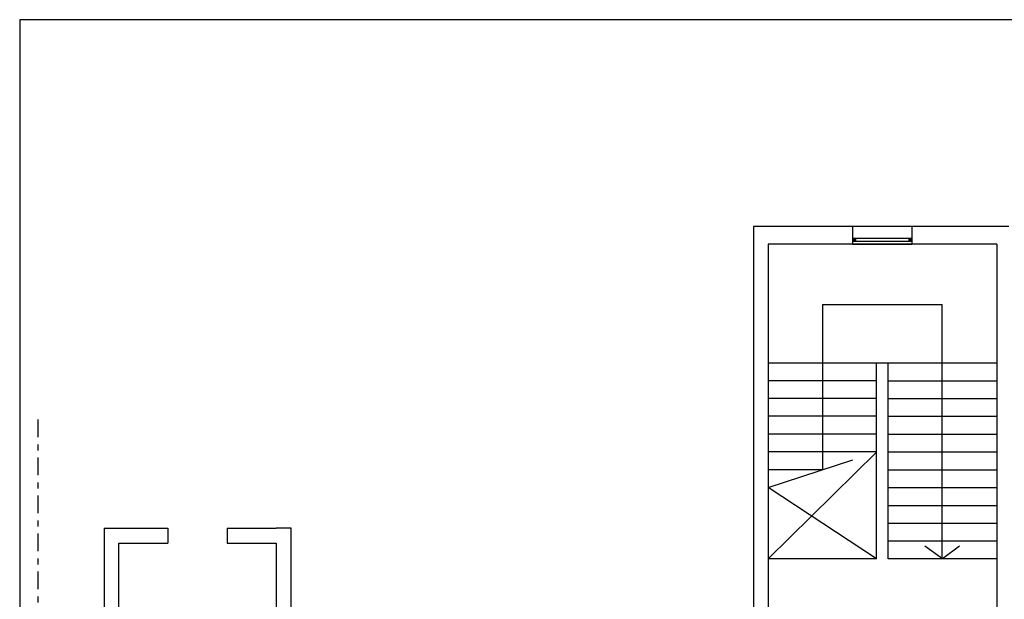
# Model space of a CAD drawing. Units: millimetres. Extents: x -7449 to -7320, y -13379 to -13282.
# Drawn here: x -7449 to -7432, y -13343 to -13333 of the extents above; entities that cross this region are included whole.
import ezdxf

# ---------------------------------------------------------------- set-up
doc = ezdxf.new("R2010")
doc.units = ezdxf.units.MM
for name, pattern in [('LINEA [15]', [0.3, 0.2, -0.1]), ('LINEA [6]', [0.5, 0.3, -0.2]), ('LINEA8', [0.59, 0.3, -0.12, 0.05, -0.12])]:
    doc.linetypes.add(name, pattern=pattern)
for name, color, linetype in [('01 APE-FINITO', 7, 'Continuous'), ('02 APE-PILASTRI', 2, 'Continuous'), ('03-MURATURE', 7, 'Continuous'), ('05 APE TRAVI', 1, 'Continuous'), ('06 APE VARIO', 7, 'Continuous'), ('INFISSI_ESTERNI', 8, 'Continuous'), ('MURICA', 4, 'Continuous')]:
    doc.layers.add(name, color=color, linetype=linetype)

msp = doc.modelspace()

# ---------------------------------------------------------------- linework, layer by layer
at = {"color": 6}
msp.add_lwpolyline([(-7367.909, -13333.492), (-7448.727, -13333.492), (-7448.727, -13375.773), (-7367.909, -13375.773)], close=True, dxfattribs=at)
at = {"layer": '01 APE-FINITO', "linetype": 'LINEA [15]', "ltscale": 5}
msp.add_line((-7433.696, -13336.974), (-7434.696, -13336.974), dxfattribs=at)
at = {"layer": '02 APE-PILASTRI', "linetype": 'Continuous', "ltscale": 5}
for p, q in [((-7436.366, -13336.974), (-7436.366, -13345.024)), ((-7434.696, -13336.974), (-7436.366, -13336.974)), ((-7434.696, -13336.974), (-7434.696, -13337.274)), ((-7432.066, -13336.974), (-7433.696, -13336.974)), ((-7433.696, -13336.974), (-7433.696, -13337.274)), ((-7436.116, -13337.274), (-7436.116, -13345.024)), ((-7434.696, -13337.274), (-7436.116, -13337.274)), ((-7432.266, -13337.274), (-7433.696, -13337.274)), ((-7432.266, -13337.274), (-7432.266, -13344.824))]:
    msp.add_line(p, q, dxfattribs=at)
at = {"layer": '03-MURATURE', "linetype": 'LINEA8'}
msp.add_line((-7448.424, -13340.228), (-7448.424, -13378.77), dxfattribs=at)
at = {"layer": '05 APE TRAVI', "linetype": 'Continuous', "ltscale": 5}
msp.add_line((-7434.696, -13337.274), (-7433.696, -13337.274), dxfattribs=at)
at = {"layer": '06 APE VARIO', "linetype": 'Continuous', "ltscale": 5}
for p, q in [((-7435.206, -13338.292), (-7433.186, -13338.292)), ((-7435.206, -13338.292), (-7435.206, -13341.076)), ((-7433.186, -13342.574), (-7433.186, -13338.292)), ((-7436.116, -13339.274), (-7432.266, -13339.274)), ((-7434.296, -13342.574), (-7434.296, -13339.274)), ((-7434.096, -13342.574), (-7434.096, -13339.274)), ((-7434.296, -13339.574), (-7436.116, -13339.574)), ((-7434.096, -13339.574), (-7432.266, -13339.574)), ((-7434.296, -13339.874), (-7436.116, -13339.874)), ((-7434.096, -13339.874), (-7432.266, -13339.874)), ((-7434.296, -13340.174), (-7436.116, -13340.174)), ((-7434.096, -13340.174), (-7432.266, -13340.174)), ((-7434.296, -13340.474), (-7436.116, -13340.474)), ((-7434.096, -13340.474), (-7432.266, -13340.474)), ((-7434.296, -13340.774), (-7436.116, -13340.774)), ((-7434.296, -13340.777), (-7436.116, -13342.574)), ((-7434.096, -13340.774), (-7432.266, -13340.774)), ((-7435.201, -13341.074), (-7436.116, -13341.074)), ((-7434.096, -13341.074), (-7432.266, -13341.074)), ((-7434.296, -13342.574), (-7436.116, -13341.374)), ((-7434.096, -13341.374), (-7432.266, -13341.374)), ((-7434.096, -13341.674), (-7432.266, -13341.674)), ((-7434.096, -13341.974), (-7432.266, -13341.974)), ((-7434.096, -13342.274), (-7432.266, -13342.274)), ((-7434.296, -13342.574), (-7436.116, -13342.574)), ((-7432.276, -13342.574), (-7434.096, -13342.574))]:
    msp.add_line(p, q, dxfattribs=at)
at = {"layer": '06 APE VARIO', "linetype": 'LINEA [6]', "ltscale": 5}
msp.add_line((-7436.116, -13341.374), (-7434.286, -13340.774), dxfattribs=at)
at = {"layer": '06 APE VARIO', "linetype": 'Continuous', "ltscale": 5}
msp.add_lwpolyline([(-7432.895, -13342.364), (-7433.181, -13342.574), (-7433.477, -13342.364)], dxfattribs=at)
at = {"layer": 'INFISSI_ESTERNI', "color": 8}
for p, q in [((-7433.696, -13336.974), (-7434.696, -13336.974)), ((-7434.646, -13337.181), (-7434.696, -13337.231)), ((-7434.696, -13337.181), (-7434.646, -13337.231)), ((-7433.696, -13337.181), (-7434.696, -13337.181)), ((-7434.646, -13337.181), (-7434.646, -13337.231)), ((-7433.746, -13337.181), (-7433.696, -13337.231)), ((-7433.696, -13337.181), (-7433.746, -13337.231)), ((-7433.746, -13337.231), (-7433.746, -13337.181)), ((-7433.696, -13337.231), (-7434.696, -13337.231)), ((-7433.696, -13337.274), (-7434.696, -13337.274))]:
    msp.add_line(p, q, dxfattribs=at)
at = {"layer": 'MURICA', "linetype": 'Continuous'}
for p, q in [((-7447.305, -13342.059), (-7446.23, -13342.059)), ((-7447.305, -13342.059), (-7447.305, -13347.624)), ((-7446.23, -13342.059), (-7446.23, -13342.309)), ((-7445.23, -13342.059), (-7444.405, -13342.059)), ((-7445.23, -13342.059), (-7445.23, -13342.309)), ((-7444.155, -13342.059), (-7444.405, -13342.059)), ((-7444.155, -13347.724), (-7444.155, -13342.059)), ((-7447.055, -13347.624), (-7447.055, -13342.309)), ((-7447.055, -13342.309), (-7446.23, -13342.309)), ((-7445.23, -13342.309), (-7444.405, -13342.309)), ((-7444.405, -13342.309), (-7444.405, -13347.724))]:
    msp.add_line(p, q, dxfattribs=at)

doc.saveas('drawing.dxf')
